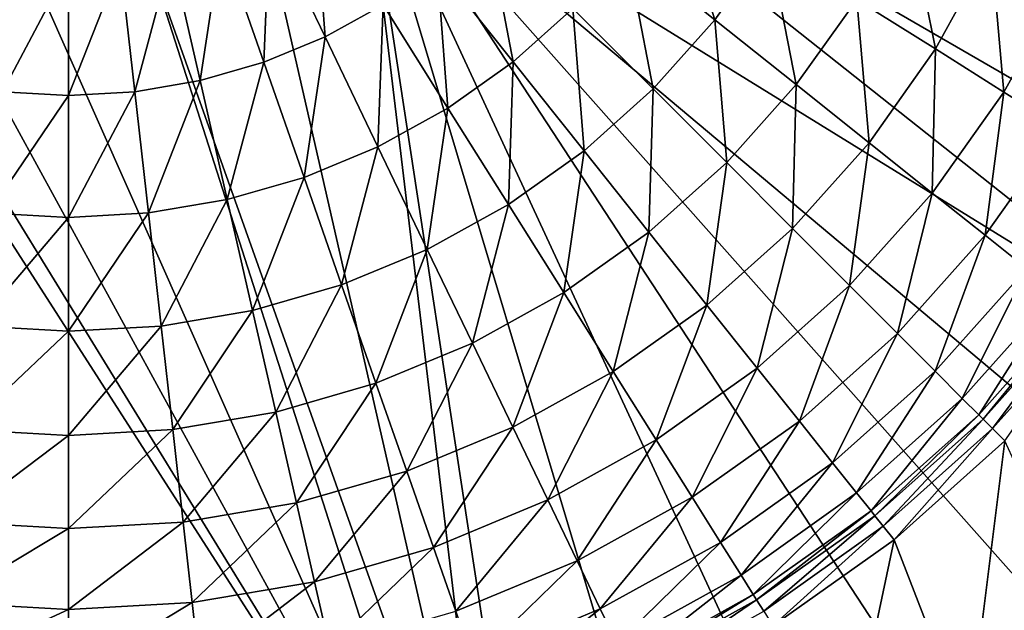
# Model space of a CAD drawing. Extents: x 0 to 40.3, y 0 to 40.3.
# Drawn here: x 20.1 to 32.6, y 6.7 to 14.2 of the extents above; entities that cross this region are included whole.
import ezdxf

# ---------------------------------------------------------------- set-up
doc = ezdxf.new("R2010")
doc.units = 0
doc.layers.add('PORCELANA', color=60, linetype='CONTINUOUS')

msp = doc.modelspace()

# ---------------------------------------------------------------- linework, layer by layer
at = {"layer": 'PORCELANA', "invisible_edges": 8}
for points in [[(26.178, 19.021, 3.698), (37.722, 12.769, 3.698), (25.512, 17.619, 3.698), (26.178, 19.021, 3.698)], [(26.178, 19.021, 3.698), (38.446, 14.54, 3.698), (37.722, 12.769, 3.698), (26.178, 19.021, 3.698)], [(25.512, 17.619, 3.698), (35.753, 9.494, 3.698), (24.492, 16.449, 3.698), (25.512, 17.619, 3.698)], [(25.512, 17.619, 3.698), (37.722, 12.769, 3.698), (36.821, 11.081, 3.698), (25.512, 17.619, 3.698)], [(25.512, 17.619, 3.698), (36.821, 11.081, 3.698), (35.753, 9.494, 3.698), (25.512, 17.619, 3.698)], [(0.753, 0.753, 3.698), (16.203, 17.301, 3.698), (25.807, 2.365, 3.698), (0.753, 0.753, 3.698)], [(25.807, 2.365, 3.698), (16.203, 17.301, 3.698), (17.301, 16.203, 3.698), (25.807, 2.365, 3.698)], [(26.14, 2.698, 3.698), (23.193, 15.598, 3.698), (24.492, 16.449, 3.698), (26.14, 2.698, 3.698)], [(26.559, 2.912, 3.698), (26.14, 2.698, 3.698), (24.492, 16.449, 3.698), (26.559, 2.912, 3.698)], [(26.559, 2.912, 3.698), (24.492, 16.449, 3.698), (28.346, 3.597, 3.698), (26.559, 2.912, 3.698)], [(24.492, 16.449, 3.698), (35.753, 9.494, 3.698), (34.528, 8.024, 3.698), (24.492, 16.449, 3.698)], [(24.492, 16.449, 3.698), (34.528, 8.024, 3.698), (33.161, 6.686, 3.698), (24.492, 16.449, 3.698)], [(33.161, 6.686, 3.698), (31.664, 5.494, 3.698), (24.492, 16.449, 3.698), (33.161, 6.686, 3.698)], [(24.492, 16.449, 3.698), (31.664, 5.494, 3.698), (30.053, 4.461, 3.698), (24.492, 16.449, 3.698)], [(24.492, 16.449, 3.698), (30.053, 4.461, 3.698), (28.346, 3.597, 3.698), (24.492, 16.449, 3.698)], [(25.807, 2.365, 3.698), (17.301, 16.203, 3.698), (18.654, 15.442, 3.698), (25.807, 2.365, 3.698)], [(28.953, 14.199, 7.457), (28.412, 15.928, 6.465), (27.824, 15.1, 6.465), (28.953, 14.199, 7.457)], [(29.635, 15.16, 7.457), (28.412, 15.928, 6.465), (28.953, 14.199, 7.457), (29.635, 15.16, 7.457)], [(24.002, 13.982, 5.644), (23.871, 15.77, 5.006), (23.295, 15.452, 5.006), (24.002, 13.982, 5.644)], [(24.739, 14.389, 5.644), (23.871, 15.77, 5.006), (24.002, 13.982, 5.644), (24.739, 14.389, 5.644)], [(26.14, 2.698, 3.698), (21.714, 15.128, 3.698), (23.193, 15.598, 3.698), (26.14, 2.698, 3.698)], [(31.754, 13.828, 9.902), (31.395, 15.617, 8.608), (30.754, 14.457, 8.608), (31.754, 13.828, 9.902)], [(32.459, 15.104, 9.902), (31.395, 15.617, 8.608), (31.754, 13.828, 9.902), (32.459, 15.104, 9.902)], [(18.654, 15.442, 3.698), (20.162, 15.075, 3.698), (25.807, 2.365, 3.698), (18.654, 15.442, 3.698)], [(23.225, 13.66, 5.644), (23.295, 15.452, 5.006), (22.686, 15.2, 5.006), (23.225, 13.66, 5.644)], [(24.002, 13.982, 5.644), (23.295, 15.452, 5.006), (23.225, 13.66, 5.644), (24.002, 13.982, 5.644)], [(26.391, 13.666, 6.465), (26.053, 15.437, 5.644), (25.426, 14.876, 5.644), (26.391, 13.666, 6.465)], [(27.148, 14.343, 6.465), (26.053, 15.437, 5.644), (26.391, 13.666, 6.465), (27.148, 14.343, 6.465)], [(22.416, 13.427, 5.644), (22.686, 15.2, 5.006), (22.053, 15.017, 5.006), (22.416, 13.427, 5.644)], [(23.225, 13.66, 5.644), (22.686, 15.2, 5.006), (22.416, 13.427, 5.644), (23.225, 13.66, 5.644)], [(29.987, 13.376, 8.608), (29.635, 15.16, 7.457), (28.953, 14.199, 7.457), (29.987, 13.376, 8.608)], [(30.754, 14.457, 8.608), (29.635, 15.16, 7.457), (29.987, 13.376, 8.608), (30.754, 14.457, 8.608)], [(25.807, 2.365, 3.698), (20.162, 15.075, 3.698), (21.714, 15.128, 3.698), (25.807, 2.365, 3.698)], [(21.586, 13.286, 5.644), (22.053, 15.017, 5.006), (21.403, 14.907, 5.006), (21.586, 13.286, 5.644)], [(22.416, 13.427, 5.644), (22.053, 15.017, 5.006), (21.586, 13.286, 5.644), (22.416, 13.427, 5.644)], [(25.807, 2.365, 3.698), (21.714, 15.128, 3.698), (26.14, 2.698, 3.698), (25.807, 2.365, 3.698)], [(28.169, 13.322, 7.457), (27.824, 15.1, 6.465), (27.148, 14.343, 6.465), (28.169, 13.322, 7.457)], [(28.953, 14.199, 7.457), (27.824, 15.1, 6.465), (28.169, 13.322, 7.457), (28.953, 14.199, 7.457)], [(32.623, 13.282, 11.322), (32.459, 15.104, 9.902), (31.754, 13.828, 9.902), (32.623, 13.282, 11.322)], [(33.384, 14.659, 11.322), (32.459, 15.104, 9.902), (32.623, 13.282, 11.322), (33.384, 14.659, 11.322)], [(19.905, 13.286, 5.644), (20.745, 14.87, 5.006), (20.087, 14.907, 5.006), (19.905, 13.286, 5.644)], [(21.586, 13.286, 5.644), (21.403, 14.907, 5.006), (20.745, 13.238, 5.644), (21.586, 13.286, 5.644)], [(20.745, 13.238, 5.644), (21.403, 14.907, 5.006), (20.745, 14.87, 5.006), (20.745, 13.238, 5.644)], [(20.745, 13.238, 5.644), (20.745, 14.87, 5.006), (19.905, 13.286, 5.644), (20.745, 13.238, 5.644)], [(25.563, 13.079, 6.465), (25.426, 14.876, 5.644), (24.739, 14.389, 5.644), (25.563, 13.079, 6.465)], [(26.391, 13.666, 6.465), (25.426, 14.876, 5.644), (25.563, 13.079, 6.465), (26.391, 13.666, 6.465)], [(33.349, 12.826, 12.85), (33.384, 14.659, 11.322), (32.623, 13.282, 11.322), (33.349, 12.826, 12.85)], [(24.674, 12.587, 6.465), (24.739, 14.389, 5.644), (24.002, 13.982, 5.644), (24.674, 12.587, 6.465)], [(25.563, 13.079, 6.465), (24.739, 14.389, 5.644), (24.674, 12.587, 6.465), (25.563, 13.079, 6.465)], [(30.91, 12.639, 9.902), (30.754, 14.457, 8.608), (29.987, 13.376, 8.608), (30.91, 12.639, 9.902)], [(31.754, 13.828, 9.902), (30.754, 14.457, 8.608), (30.91, 12.639, 9.902), (31.754, 13.828, 9.902)], [(27.291, 12.537, 7.457), (27.148, 14.343, 6.465), (26.391, 13.666, 6.465), (27.291, 12.537, 7.457)], [(28.169, 13.322, 7.457), (27.148, 14.343, 6.465), (27.291, 12.537, 7.457), (28.169, 13.322, 7.457)], [(29.103, 12.387, 8.608), (28.953, 14.199, 7.457), (28.169, 13.322, 7.457), (29.103, 12.387, 8.608)], [(29.987, 13.376, 8.608), (28.953, 14.199, 7.457), (29.103, 12.387, 8.608), (29.987, 13.376, 8.608)], [(23.736, 12.199, 6.465), (24.002, 13.982, 5.644), (23.225, 13.66, 5.644), (23.736, 12.199, 6.465)], [(24.674, 12.587, 6.465), (24.002, 13.982, 5.644), (23.736, 12.199, 6.465), (24.674, 12.587, 6.465)], [(31.713, 11.999, 11.322), (31.754, 13.828, 9.902), (30.91, 12.639, 9.902), (31.713, 11.999, 11.322)], [(32.623, 13.282, 11.322), (31.754, 13.828, 9.902), (31.713, 11.999, 11.322), (32.623, 13.282, 11.322)], [(22.76, 11.918, 6.465), (23.225, 13.66, 5.644), (22.416, 13.427, 5.644), (22.76, 11.918, 6.465)], [(23.736, 12.199, 6.465), (23.225, 13.66, 5.644), (22.76, 11.918, 6.465), (23.736, 12.199, 6.465)], [(26.331, 11.856, 7.457), (26.391, 13.666, 6.465), (25.563, 13.079, 6.465), (26.331, 11.856, 7.457)], [(27.291, 12.537, 7.457), (26.391, 13.666, 6.465), (26.331, 11.856, 7.457), (27.291, 12.537, 7.457)], [(21.759, 11.748, 6.465), (22.416, 13.427, 5.644), (21.586, 13.286, 5.644), (21.759, 11.748, 6.465)], [(22.76, 11.918, 6.465), (22.416, 13.427, 5.644), (21.759, 11.748, 6.465), (22.76, 11.918, 6.465)], [(19.731, 11.748, 6.465), (20.745, 13.238, 5.644), (19.905, 13.286, 5.644), (19.731, 11.748, 6.465)], [(21.759, 11.748, 6.465), (21.586, 13.286, 5.644), (20.745, 11.691, 6.465), (21.759, 11.748, 6.465)], [(20.745, 11.691, 6.465), (21.586, 13.286, 5.644), (20.745, 13.238, 5.644), (20.745, 11.691, 6.465)], [(28.115, 11.504, 8.608), (28.169, 13.322, 7.457), (27.291, 12.537, 7.457), (28.115, 11.504, 8.608)], [(29.103, 12.387, 8.608), (28.169, 13.322, 7.457), (28.115, 11.504, 8.608), (29.103, 12.387, 8.608)], [(29.939, 11.552, 9.902), (29.987, 13.376, 8.608), (29.103, 12.387, 8.608), (29.939, 11.552, 9.902)], [(30.91, 12.639, 9.902), (29.987, 13.376, 8.608), (29.939, 11.552, 9.902), (30.91, 12.639, 9.902)], [(32.383, 11.465, 12.85), (32.623, 13.282, 11.322), (31.713, 11.999, 11.322), (32.383, 11.465, 12.85)], [(33.349, 12.826, 12.85), (32.623, 13.282, 11.322), (32.383, 11.465, 12.85), (33.349, 12.826, 12.85)], [(20.745, 11.691, 6.465), (20.745, 13.238, 5.644), (19.731, 11.748, 6.465), (20.745, 11.691, 6.465)], [(25.3, 11.286, 7.457), (25.563, 13.079, 6.465), (24.674, 12.587, 6.465), (25.3, 11.286, 7.457)], [(26.331, 11.856, 7.457), (25.563, 13.079, 6.465), (25.3, 11.286, 7.457), (26.331, 11.856, 7.457)], [(32.913, 11.042, 14.465), (33.349, 12.826, 12.85), (32.383, 11.465, 12.85), (32.913, 11.042, 14.465)], [(30.664, 10.826, 11.322), (30.91, 12.639, 9.902), (29.939, 11.552, 9.902), (30.664, 10.826, 11.322)], [(31.713, 11.999, 11.322), (30.91, 12.639, 9.902), (30.664, 10.826, 11.322), (31.713, 11.999, 11.322)], [(24.213, 10.836, 7.457), (24.674, 12.587, 6.465), (23.736, 12.199, 6.465), (24.213, 10.836, 7.457)], [(25.3, 11.286, 7.457), (24.674, 12.587, 6.465), (24.213, 10.836, 7.457), (25.3, 11.286, 7.457)], [(27.034, 10.737, 8.608), (27.291, 12.537, 7.457), (26.331, 11.856, 7.457), (27.034, 10.737, 8.608)], [(28.115, 11.504, 8.608), (27.291, 12.537, 7.457), (27.034, 10.737, 8.608), (28.115, 11.504, 8.608)], [(28.852, 10.58, 9.902), (29.103, 12.387, 8.608), (28.115, 11.504, 8.608), (28.852, 10.58, 9.902)], [(29.939, 11.552, 9.902), (29.103, 12.387, 8.608), (28.852, 10.58, 9.902), (29.939, 11.552, 9.902)], [(23.081, 10.51, 7.457), (23.736, 12.199, 6.465), (22.76, 11.918, 6.465), (23.081, 10.51, 7.457)], [(24.213, 10.836, 7.457), (23.736, 12.199, 6.465), (23.081, 10.51, 7.457), (24.213, 10.836, 7.457)], [(21.921, 10.313, 7.457), (22.76, 11.918, 6.465), (21.759, 11.748, 6.465), (21.921, 10.313, 7.457)], [(23.081, 10.51, 7.457), (22.76, 11.918, 6.465), (21.921, 10.313, 7.457), (23.081, 10.51, 7.457)], [(31.271, 10.22, 12.85), (31.713, 11.999, 11.322), (30.664, 10.826, 11.322), (31.271, 10.22, 12.85)], [(32.383, 11.465, 12.85), (31.713, 11.999, 11.322), (31.271, 10.22, 12.85), (32.383, 11.465, 12.85)], [(25.874, 10.096, 8.608), (26.331, 11.856, 7.457), (25.3, 11.286, 7.457), (25.874, 10.096, 8.608)], [(27.034, 10.737, 8.608), (26.331, 11.856, 7.457), (25.874, 10.096, 8.608), (27.034, 10.737, 8.608)], [(19.57, 10.313, 7.457), (20.745, 11.691, 6.465), (19.731, 11.748, 6.465), (19.57, 10.313, 7.457)], [(20.745, 10.247, 7.457), (20.745, 11.691, 6.465), (19.57, 10.313, 7.457), (20.745, 10.247, 7.457)], [(21.921, 10.313, 7.457), (21.759, 11.748, 6.465), (20.745, 10.247, 7.457), (21.921, 10.313, 7.457)], [(20.745, 10.247, 7.457), (21.759, 11.748, 6.465), (20.745, 11.691, 6.465), (20.745, 10.247, 7.457)], [(27.663, 9.736, 9.902), (28.115, 11.504, 8.608), (27.034, 10.737, 8.608), (27.663, 9.736, 9.902)], [(28.852, 10.58, 9.902), (28.115, 11.504, 8.608), (27.663, 9.736, 9.902), (28.852, 10.58, 9.902)], [(29.491, 9.778, 11.322), (29.939, 11.552, 9.902), (28.852, 10.58, 9.902), (29.491, 9.778, 11.322)], [(30.664, 10.826, 11.322), (29.939, 11.552, 9.902), (29.491, 9.778, 11.322), (30.664, 10.826, 11.322)], [(31.75, 9.741, 14.465), (32.383, 11.465, 12.85), (31.271, 10.22, 12.85), (31.75, 9.741, 14.465)], [(32.913, 11.042, 14.465), (32.383, 11.465, 12.85), (31.75, 9.741, 14.465), (32.913, 11.042, 14.465)], [(24.649, 9.588, 8.608), (25.3, 11.286, 7.457), (24.213, 10.836, 7.457), (24.649, 9.588, 8.608)], [(25.874, 10.096, 8.608), (25.3, 11.286, 7.457), (24.649, 9.588, 8.608), (25.874, 10.096, 8.608)], [(32.095, 9.395, 16.148), (32.913, 11.042, 14.465), (31.75, 9.741, 14.465), (32.095, 9.395, 16.148)], [(33.294, 10.738, 16.148), (32.913, 11.042, 14.465), (32.095, 9.395, 16.148), (33.294, 10.738, 16.148)], [(23.376, 9.222, 8.608), (24.213, 10.836, 7.457), (23.081, 10.51, 7.457), (23.376, 9.222, 8.608)], [(24.649, 9.588, 8.608), (24.213, 10.836, 7.457), (23.376, 9.222, 8.608), (24.649, 9.588, 8.608)], [(30.026, 9.108, 12.85), (30.664, 10.826, 11.322), (29.491, 9.778, 11.322), (30.026, 9.108, 12.85)], [(31.271, 10.22, 12.85), (30.664, 10.826, 11.322), (30.026, 9.108, 12.85), (31.271, 10.22, 12.85)], [(26.386, 9.031, 9.902), (27.034, 10.737, 8.608), (25.874, 10.096, 8.608), (26.386, 9.031, 9.902)], [(27.663, 9.736, 9.902), (27.034, 10.737, 8.608), (26.386, 9.031, 9.902), (27.663, 9.736, 9.902)], [(32.303, 9.188, 17.875), (33.294, 10.738, 16.148), (32.095, 9.395, 16.148), (32.303, 9.188, 17.875)], [(33.524, 10.555, 17.875), (33.294, 10.738, 16.148), (32.303, 9.188, 17.875), (33.524, 10.555, 17.875)], [(22.069, 9, 8.608), (23.081, 10.51, 7.457), (21.921, 10.313, 7.457), (22.069, 9, 8.608)], [(23.376, 9.222, 8.608), (23.081, 10.51, 7.457), (22.069, 9, 8.608), (23.376, 9.222, 8.608)], [(28.208, 8.868, 11.322), (28.852, 10.58, 9.902), (27.663, 9.736, 9.902), (28.208, 8.868, 11.322)], [(29.491, 9.778, 11.322), (28.852, 10.58, 9.902), (28.208, 8.868, 11.322), (29.491, 9.778, 11.322)], [(32.303, 9.188, 17.875), (32.358, 9.132, 18.088), (33.524, 10.555, 17.875), (32.303, 9.188, 17.875)], [(33.524, 10.555, 17.875), (32.358, 9.132, 18.088), (33.585, 10.506, 18.088), (33.524, 10.555, 17.875)], [(32.358, 9.132, 18.088), (32.478, 9.013, 18.239), (33.585, 10.506, 18.088), (32.358, 9.132, 18.088)], [(33.585, 10.506, 18.088), (32.478, 9.013, 18.239), (33.718, 10.4, 18.239), (33.585, 10.506, 18.088)], [(32.478, 9.013, 18.239), (32.633, 8.857, 18.294), (33.718, 10.4, 18.239), (32.478, 9.013, 18.239)], [(19.422, 8.999, 8.608), (20.745, 10.247, 7.457), (19.57, 10.313, 7.457), (19.422, 8.999, 8.608)], [(22.069, 9, 8.608), (21.921, 10.313, 7.457), (20.745, 8.925, 8.608), (22.069, 9, 8.608)], [(20.745, 8.925, 8.608), (21.921, 10.313, 7.457), (20.745, 10.247, 7.457), (20.745, 8.925, 8.608)], [(20.745, 8.925, 8.608), (20.745, 10.247, 7.457), (19.422, 8.999, 8.608), (20.745, 8.925, 8.608)], [(30.448, 8.578, 14.465), (31.271, 10.22, 12.85), (30.026, 9.108, 12.85), (30.448, 8.578, 14.465)], [(31.75, 9.741, 14.465), (31.271, 10.22, 12.85), (30.448, 8.578, 14.465), (31.75, 9.741, 14.465)], [(25.039, 8.473, 9.902), (25.874, 10.096, 8.608), (24.649, 9.588, 8.608), (25.039, 8.473, 9.902)], [(26.386, 9.031, 9.902), (25.874, 10.096, 8.608), (25.039, 8.473, 9.902), (26.386, 9.031, 9.902)], [(28.665, 8.142, 12.85), (29.491, 9.778, 11.322), (28.208, 8.868, 11.322), (28.665, 8.142, 12.85)], [(30.026, 9.108, 12.85), (29.491, 9.778, 11.322), (28.665, 8.142, 12.85), (30.026, 9.108, 12.85)], [(26.832, 8.107, 11.322), (27.663, 9.736, 9.902), (26.386, 9.031, 9.902), (26.832, 8.107, 11.322)], [(28.208, 8.868, 11.322), (27.663, 9.736, 9.902), (26.832, 8.107, 11.322), (28.208, 8.868, 11.322)], [(30.753, 8.196, 16.148), (31.75, 9.741, 14.465), (30.448, 8.578, 14.465), (30.753, 8.196, 16.148)], [(32.095, 9.395, 16.148), (31.75, 9.741, 14.465), (30.753, 8.196, 16.148), (32.095, 9.395, 16.148)], [(23.638, 8.07, 9.902), (24.649, 9.588, 8.608), (23.376, 9.222, 8.608), (23.638, 8.07, 9.902)], [(25.039, 8.473, 9.902), (24.649, 9.588, 8.608), (23.638, 8.07, 9.902), (25.039, 8.473, 9.902)], [(30.936, 7.967, 17.875), (32.095, 9.395, 16.148), (30.753, 8.196, 16.148), (30.936, 7.967, 17.875)], [(32.303, 9.188, 17.875), (32.095, 9.395, 16.148), (30.936, 7.967, 17.875), (32.303, 9.188, 17.875)], [(22.201, 7.825, 9.902), (23.376, 9.222, 8.608), (22.069, 9, 8.608), (22.201, 7.825, 9.902)], [(23.638, 8.07, 9.902), (23.376, 9.222, 8.608), (22.201, 7.825, 9.902), (23.638, 8.07, 9.902)], [(30.936, 7.967, 17.875), (30.985, 7.905, 18.088), (32.303, 9.188, 17.875), (30.936, 7.967, 17.875)], [(32.303, 9.188, 17.875), (30.985, 7.905, 18.088), (32.358, 9.132, 18.088), (32.303, 9.188, 17.875)], [(30.985, 7.905, 18.088), (31.09, 7.773, 18.239), (32.358, 9.132, 18.088), (30.985, 7.905, 18.088)], [(32.358, 9.132, 18.088), (31.09, 7.773, 18.239), (32.478, 9.013, 18.239), (32.358, 9.132, 18.088)], [(25.378, 7.505, 11.322), (26.386, 9.031, 9.902), (25.039, 8.473, 9.902), (25.378, 7.505, 11.322)], [(26.832, 8.107, 11.322), (26.386, 9.031, 9.902), (25.378, 7.505, 11.322), (26.832, 8.107, 11.322)], [(29.025, 7.568, 14.465), (30.026, 9.108, 12.85), (28.665, 8.142, 12.85), (29.025, 7.568, 14.465)], [(30.448, 8.578, 14.465), (30.026, 9.108, 12.85), (29.025, 7.568, 14.465), (30.448, 8.578, 14.465)], [(31.09, 7.773, 18.239), (31.228, 7.601, 18.294), (32.478, 9.013, 18.239), (31.09, 7.773, 18.239)], [(32.478, 9.013, 18.239), (31.228, 7.601, 18.294), (32.633, 8.857, 18.294), (32.478, 9.013, 18.239)], [(19.29, 7.825, 9.902), (20.745, 8.925, 8.608), (19.422, 8.999, 8.608), (19.29, 7.825, 9.902)], [(20.745, 7.744, 9.902), (20.745, 8.925, 8.608), (19.29, 7.825, 9.902), (20.745, 7.744, 9.902)], [(22.201, 7.825, 9.902), (22.069, 9, 8.608), (20.745, 7.744, 9.902), (22.201, 7.825, 9.902)], [(20.745, 7.744, 9.902), (22.069, 9, 8.608), (20.745, 8.925, 8.608), (20.745, 7.744, 9.902)], [(27.204, 7.334, 12.85), (28.208, 8.868, 11.322), (26.832, 8.107, 11.322), (27.204, 7.334, 12.85)], [(28.665, 8.142, 12.85), (28.208, 8.868, 11.322), (27.204, 7.334, 12.85), (28.665, 8.142, 12.85)], [(31.228, 7.601, 18.294), (32.175, 5.174, 18.294), (32.633, 8.857, 18.294), (31.228, 7.601, 18.294)], [(32.175, 5.174, 18.294), (33.735, 6.45, 18.294), (32.633, 8.857, 18.294), (32.175, 5.174, 18.294)], [(29.285, 7.154, 16.148), (30.448, 8.578, 14.465), (29.025, 7.568, 14.465), (29.285, 7.154, 16.148)], [(30.753, 8.196, 16.148), (30.448, 8.578, 14.465), (29.285, 7.154, 16.148), (30.753, 8.196, 16.148)], [(23.867, 7.069, 11.322), (25.039, 8.473, 9.902), (23.638, 8.07, 9.902), (23.867, 7.069, 11.322)], [(25.378, 7.505, 11.322), (25.039, 8.473, 9.902), (23.867, 7.069, 11.322), (25.378, 7.505, 11.322)], [(27.498, 6.724, 14.465), (28.665, 8.142, 12.85), (27.204, 7.334, 12.85), (27.498, 6.724, 14.465)], [(29.025, 7.568, 14.465), (28.665, 8.142, 12.85), (27.498, 6.724, 14.465), (29.025, 7.568, 14.465)], [(29.441, 6.906, 17.875), (30.753, 8.196, 16.148), (29.285, 7.154, 16.148), (29.441, 6.906, 17.875)], [(30.936, 7.967, 17.875), (30.753, 8.196, 16.148), (29.441, 6.906, 17.875), (30.936, 7.967, 17.875)], [(22.316, 6.806, 11.322), (23.638, 8.07, 9.902), (22.201, 7.825, 9.902), (22.316, 6.806, 11.322)], [(23.867, 7.069, 11.322), (23.638, 8.07, 9.902), (22.316, 6.806, 11.322), (23.867, 7.069, 11.322)], [(25.662, 6.696, 12.85), (26.832, 8.107, 11.322), (25.378, 7.505, 11.322), (25.662, 6.696, 12.85)], [(27.204, 7.334, 12.85), (26.832, 8.107, 11.322), (25.662, 6.696, 12.85), (27.204, 7.334, 12.85)], [(29.441, 6.906, 17.875), (29.483, 6.839, 18.088), (30.936, 7.967, 17.875), (29.441, 6.906, 17.875)], [(30.936, 7.967, 17.875), (29.483, 6.839, 18.088), (30.985, 7.905, 18.088), (30.936, 7.967, 17.875)], [(29.483, 6.839, 18.088), (29.573, 6.696, 18.239), (30.985, 7.905, 18.088), (29.483, 6.839, 18.088)], [(30.985, 7.905, 18.088), (29.573, 6.696, 18.239), (31.09, 7.773, 18.239), (30.985, 7.905, 18.088)], [(19.175, 6.806, 11.322), (20.745, 7.744, 9.902), (19.29, 7.825, 9.902), (19.175, 6.806, 11.322)], [(22.316, 6.806, 11.322), (22.201, 7.825, 9.902), (20.745, 6.718, 11.322), (22.316, 6.806, 11.322)], [(20.745, 6.718, 11.322), (22.201, 7.825, 9.902), (20.745, 7.744, 9.902), (20.745, 6.718, 11.322)], [(29.573, 6.696, 18.239), (29.69, 6.51, 18.294), (31.09, 7.773, 18.239), (29.573, 6.696, 18.239)], [(31.09, 7.773, 18.239), (29.69, 6.51, 18.294), (31.228, 7.601, 18.294), (31.09, 7.773, 18.239)], [(20.745, 6.718, 11.322), (20.745, 7.744, 9.902), (19.175, 6.806, 11.322), (20.745, 6.718, 11.322)], [(24.058, 6.233, 12.85), (25.378, 7.505, 11.322), (23.867, 7.069, 11.322), (24.058, 6.233, 12.85)], [(25.662, 6.696, 12.85), (25.378, 7.505, 11.322), (24.058, 6.233, 12.85), (25.662, 6.696, 12.85)], [(27.71, 6.284, 16.148), (29.025, 7.568, 14.465), (27.498, 6.724, 14.465), (27.71, 6.284, 16.148)], [(29.285, 7.154, 16.148), (29.025, 7.568, 14.465), (27.71, 6.284, 16.148), (29.285, 7.154, 16.148)], [(29.69, 6.51, 18.294), (30.489, 4.068, 18.294), (31.228, 7.601, 18.294), (29.69, 6.51, 18.294)], [(31.228, 7.601, 18.294), (30.489, 4.068, 18.294), (32.175, 5.174, 18.294), (31.228, 7.601, 18.294)], [(25.885, 6.056, 14.465), (27.204, 7.334, 12.85), (25.662, 6.696, 12.85), (25.885, 6.056, 14.465)], [(27.498, 6.724, 14.465), (27.204, 7.334, 12.85), (25.885, 6.056, 14.465), (27.498, 6.724, 14.465)], [(27.837, 6.019, 17.875), (29.285, 7.154, 16.148), (27.71, 6.284, 16.148), (27.837, 6.019, 17.875)], [(29.441, 6.906, 17.875), (29.285, 7.154, 16.148), (27.837, 6.019, 17.875), (29.441, 6.906, 17.875)], [(22.412, 5.954, 12.85), (23.867, 7.069, 11.322), (22.316, 6.806, 11.322), (22.412, 5.954, 12.85)], [(24.058, 6.233, 12.85), (23.867, 7.069, 11.322), (22.412, 5.954, 12.85), (24.058, 6.233, 12.85)], [(27.837, 6.019, 17.875), (27.871, 5.949, 18.088), (29.441, 6.906, 17.875), (27.837, 6.019, 17.875)], [(29.441, 6.906, 17.875), (27.871, 5.949, 18.088), (29.483, 6.839, 18.088), (29.441, 6.906, 17.875)], [(19.079, 5.954, 12.85), (20.745, 6.718, 11.322), (19.175, 6.806, 11.322), (19.079, 5.954, 12.85)], [(22.412, 5.954, 12.85), (22.316, 6.806, 11.322), (20.745, 5.86, 12.85), (22.412, 5.954, 12.85)], [(20.745, 5.86, 12.85), (22.316, 6.806, 11.322), (20.745, 6.718, 11.322), (20.745, 5.86, 12.85)], [(27.871, 5.949, 18.088), (27.944, 5.796, 18.239), (29.483, 6.839, 18.088), (27.871, 5.949, 18.088)], [(29.483, 6.839, 18.088), (27.944, 5.796, 18.239), (29.573, 6.696, 18.239), (29.483, 6.839, 18.088)], [(20.745, 5.86, 12.85), (20.745, 6.718, 11.322), (19.079, 5.954, 12.85), (20.745, 5.86, 12.85)], [(26.047, 5.595, 16.148), (27.498, 6.724, 14.465), (25.885, 6.056, 14.465), (26.047, 5.595, 16.148)], [(27.71, 6.284, 16.148), (27.498, 6.724, 14.465), (26.047, 5.595, 16.148), (27.71, 6.284, 16.148)]]:
    msp.add_3dface(points, dxfattribs=at)

doc.saveas('drawing.dxf')
